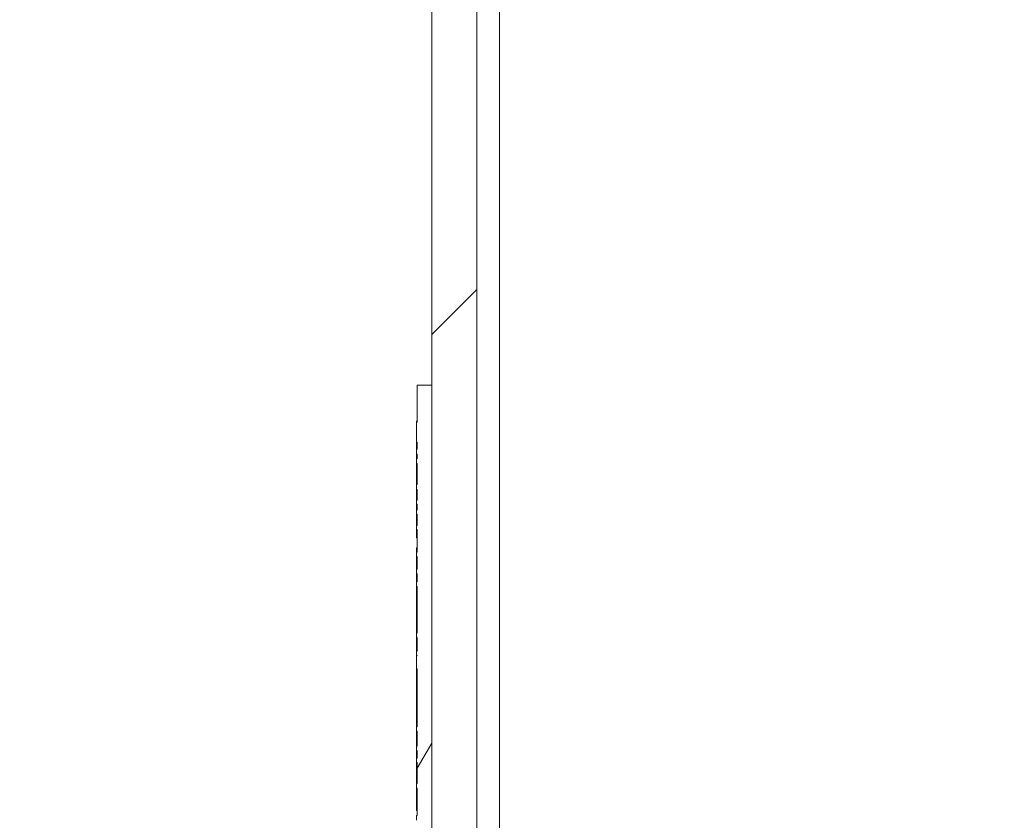
# Model space of a CAD drawing. Units: inches. Extents: x 0.1 to 10.9, y 0.1 to 8.4.
# Drawn here: x 8.7 to 9, y 4.8 to 5.1 of the extents above; entities that cross this region are included whole.
import ezdxf

# ---------------------------------------------------------------- set-up
doc = ezdxf.new("R2010")
doc.units = ezdxf.units.IN
doc.header["$MEASUREMENT"] = 0
for name, color, linetype, lineweight in [('Dimension (ANSI)', 7, 'Continuous', 5), ('Hatch (ANSI)', 7, 'Continuous', 5), ('Visible (ANSI)', 7, 'Continuous', 5), ('Visible Narrow (ANSI)', 7, 'Continuous', 5)]:
    doc.layers.add(name, color=color, linetype=linetype, lineweight=lineweight)
doc.styles.add('Note Text (ANSI)', font='tahoma.ttf')
doc.dimstyles.new('Default - Fraction (ANSI)', dxfattribs={"dimtxt": 0.045, "dimasz": 0.06, "dimexe": 0.0625, "dimexo": 0.001, "dimgap": 0.031, "dimtad": 0, "dimtih": 1, "dimtoh": 1, "dimdec": 4, "dimrnd": 1e-08, "dimzin": 0, "dimdsep": 46, "dimlunit": 5, "dimtxsty": 'Note Text (ANSI)', "dimblk": 'Filled-1', "dimcen": 0.09, "dimdle": 0.394, "dimclrd": 256, "dimclre": 256, "dimclrt": 256, "dimadec": 0, "dimazin": 3, "dimtfac": 2.666667, "dimtofl": 0, "dimtmove": 0, "dimatfit": 3, "dimldrblk": 'Filled-1', "dimfxl": 1, "dimfrac": 2, "dimtolj": 1, "dimtzin": 12, "dimlwd": -1, "dimlwe": -1, "dimarcsym": 0})

# ---------------------------------------------------------------- blocks, each defined once
blk = doc.blocks.new('Filled-1')
at = {"color": 0}
for p, q in [((0, 0), (-1, 0.1667)), ((-1, 0.1667), (-1, -0.1667)), ((-1, 0), (0, 0)), ((-1, -0.1667), (0, 0))]:
    blk.add_line(p, q, dxfattribs=at)
at = {"color": 0, "flags": 128}
blk.add_lwpolyline([(-1, -0.1667), (0, 0), (-1, 0.1667), (-1, -0.1667)], dxfattribs=at)
at = {"color": 0}
blk.add_solid([(-1, -0.1667), (0, 0), (-1, 0.1667), (-1, -0.1667)], dxfattribs=at)
blk = doc.blocks.new('*D26')
at = {"layer": 'Defpoints', "color": 0, "transparency": 16777216}
for p in [(8.87622, 5.31359), (8.57832, 3.94641), (8.87622, 3.94641)]:
    blk.add_point(p, dxfattribs=at)
at = {"layer": 'Dimension (ANSI)', "transparency": 16777216}
for p, q in [((8.87522, 5.31359), (8.51582, 5.31359)), ((8.57832, 5.25359), (8.57832, 4.72895)), ((8.57832, 4.00641), (8.57832, 4.53105)), ((8.87522, 3.94641), (8.51582, 3.94641))]:
    blk.add_line(p, q, dxfattribs=at)
at = {"layer": 'Dimension (ANSI)', "transparency": 16777216, "xscale": 0.0599999986588955, "yscale": 0.0599999986588955, "zscale": 0.0599999986588955}
for p, rotation in [((8.57832, 5.31359), 90), ((8.57832, 3.94641), 270)]:
    blk.add_blockref('Filled-1', p, dxfattribs=dict(at, rotation=rotation))
at = {"layer": 'Dimension (ANSI)', "transparency": 16777216, "insert": (8.57832, 4.63), "char_height": 0.045, "attachment_point": 5, "style": 'Note Text (ANSI)'}
blk.add_mtext('\\A1; 6 1/4\\P[159]', dxfattribs=at)

msp = doc.modelspace()

# ---------------------------------------------------------------- hatches: boundary and pattern name
at = {"layer": 'Hatch (ANSI)'}
h = msp.add_hatch(dxfattribs=at)
h.set_pattern_fill('ANSI31', color=256, style=0)
h.paths.add_polyline_path([(9.723783, 3.959969), (8.876217, 3.959969), (8.876217, 3.946406), (9.723783, 3.946406)])
h.paths.add_polyline_path([(8.876217, 5.300031), (9.723783, 5.300031), (9.723783, 5.313594), (8.876217, 5.313594)])
h.paths.add_polyline_path([(9.7375, 3.960123), (9.7375, 4.301875), (9.7375, 4.958125), (9.7375, 5.299877), (9.723938, 5.299877), (9.723938, 3.960123)])
h.paths.add_polyline_path([(8.876063, 4.178719), (8.876063, 4.198768), (8.876063, 5.299877), (8.8625, 5.299877), (8.8625, 4.958125), (8.8625, 4.301875), (8.8625, 4.198768), (8.8625, 4.15867), (8.8625, 3.960123), (8.876063, 3.960123), (8.876063, 4.15867)])
h = msp.add_hatch(dxfattribs=at)
h.set_pattern_fill('ANSI31', color=256, angle=15, style=0)
h.paths.add_polyline_path([(8.857906, 4.67739), (8.857906, 4.676053), (8.858125, 4.676053), (8.858125, 4.673118), (8.857906, 4.673118), (8.857906, 4.67178), (8.858125, 4.67178), (8.858125, 4.668462), (8.857906, 4.668462), (8.857906, 4.666981), (8.858125, 4.666981), (8.858125, 4.665849), (8.857906, 4.665849), (8.857906, 4.664539), (8.858125, 4.664539), (8.858125, 4.664417), (8.857906, 4.664417), (8.857906, 4.660478), (8.858125, 4.660478), (8.858125, 4.658298), (8.857906, 4.658298), (8.857906, 4.656988), (8.858125, 4.656988), (8.858125, 4.656866), (8.857906, 4.656866), (8.857906, 4.652927), (8.858125, 4.652927), (8.858125, 4.301875), (8.8625, 4.301875), (8.8625, 4.958125), (8.858125, 4.958125), (8.858125, 4.946852), (8.857906, 4.946852), (8.857906, 4.940891), (8.858125, 4.940891), (8.858125, 4.938834), (8.857906, 4.938834), (8.857906, 4.937332), (8.858125, 4.937332), (8.858125, 4.935921), (8.857906, 4.935921), (8.857906, 4.934538), (8.858125, 4.934538), (8.858125, 4.92813), (8.857906, 4.92813), (8.857906, 4.926707), (8.858125, 4.926707), (8.858125, 4.923481), (8.857906, 4.923481), (8.857906, 4.922209), (8.858125, 4.922209), (8.858125, 4.920481), (8.857906, 4.920481), (8.857906, 4.919228), (8.858125, 4.919228), (8.858125, 4.915848), (8.857906, 4.915848), (8.857906, 4.914571), (8.858125, 4.914571), (8.858125, 4.907776), (8.857906, 4.907776), (8.857906, 4.906439), (8.858125, 4.906439), (8.858125, 4.902614), (8.857906, 4.902614), (8.857906, 4.901277), (8.858125, 4.901277), (8.858125, 4.898878), (8.857906, 4.898878), (8.857906, 4.897475), (8.858125, 4.897475), (8.858125, 4.883362), (8.857906, 4.883362), (8.857906, 4.882025), (8.858125, 4.882025), (8.858125, 4.877993), (8.857906, 4.877993), (8.857906, 4.876683), (8.858125, 4.876683), (8.858125, 4.876561), (8.857906, 4.876561), (8.857906, 4.872623), (8.858125, 4.872623), (8.858125, 4.855156), (8.857906, 4.855156), (8.857906, 4.853819), (8.858125, 4.853819), (8.858125, 4.849361), (8.857906, 4.849361), (8.857906, 4.84802), (8.858125, 4.84802), (8.858125, 4.845729), (8.857906, 4.845729), (8.857906, 4.844433), (8.858125, 4.844433), (8.858125, 4.838084), (8.857906, 4.838084), (8.857906, 4.836687), (8.858125, 4.836687), (8.858125, 4.828409), (8.857906, 4.828409), (8.857906, 4.826992), (8.858125, 4.826992), (8.858125, 4.823782), (8.857906, 4.823782), (8.857906, 4.822352), (8.858125, 4.822352), (8.858125, 4.820043), (8.857906, 4.820043), (8.857906, 4.818429), (8.858125, 4.818429), (8.858125, 4.811448), (8.857906, 4.811448), (8.857906, 4.805488), (8.858125, 4.805488), (8.858125, 4.803431), (8.857906, 4.803431), (8.857906, 4.801928), (8.858125, 4.801928), (8.858125, 4.800518), (8.857906, 4.800518), (8.857906, 4.799134), (8.858125, 4.799134), (8.858125, 4.79253), (8.857906, 4.79253), (8.857906, 4.791258), (8.858125, 4.791258), (8.858125, 4.78798), (8.857906, 4.78798), (8.857906, 4.786563), (8.858125, 4.786563), (8.858125, 4.783352), (8.857906, 4.783352), (8.857906, 4.781923), (8.858125, 4.781923), (8.858125, 4.775023), (8.857906, 4.775023), (8.857906, 4.773685), (8.858125, 4.773685), (8.858125, 4.769861), (8.857906, 4.769861), (8.857906, 4.768524), (8.858125, 4.768524), (8.858125, 4.764699), (8.857906, 4.764699), (8.857906, 4.763362), (8.858125, 4.763362), (8.858125, 4.760963), (8.857906, 4.760963), (8.857906, 4.75956), (8.858125, 4.75956), (8.858125, 4.745447), (8.857906, 4.745447), (8.857906, 4.74411), (8.858125, 4.74411), (8.858125, 4.740078), (8.857906, 4.740078), (8.857906, 4.738768), (8.858125, 4.738768), (8.858125, 4.738646), (8.857906, 4.738646), (8.857906, 4.734708), (8.858125, 4.734708), (8.858125, 4.717241), (8.857906, 4.717241), (8.857906, 4.715904), (8.858125, 4.715904), (8.858125, 4.711447), (8.857906, 4.711447), (8.857906, 4.710105), (8.858125, 4.710105), (8.858125, 4.707814), (8.857906, 4.707814), (8.857906, 4.706518), (8.858125, 4.706518), (8.858125, 4.699636), (8.857906, 4.699636), (8.857906, 4.698298), (8.858125, 4.698298), (8.858125, 4.693143), (8.857906, 4.693143), (8.857906, 4.691743), (8.858125, 4.691743), (8.858125, 4.690348), (8.857906, 4.690348), (8.857906, 4.68893), (8.858125, 4.68893), (8.858125, 4.68572), (8.857906, 4.68572), (8.857906, 4.68429), (8.858125, 4.68429), (8.858125, 4.67739)])

# ---------------------------------------------------------------- linework, layer by layer
at = {"layer": 'Visible (ANSI)'}
for p, q in [((8.8625, 5.299877), (8.8625, 4.198768)), ((8.876063, 4.198768), (8.876063, 5.299877)), ((8.8625, 4.958125), (8.858125, 4.958125)), ((8.858125, 4.958125), (8.858125, 4.946852)), ((8.8625, 4.301875), (8.8625, 4.958125)), ((8.857906, 4.947243), (8.857906, 4.94726)), ((8.858125, 4.94726), (8.857906, 4.94726)), ((8.857906, 4.946852), (8.857906, 4.947243)), ((8.858125, 4.947243), (8.857906, 4.947243)), ((8.858125, 4.946852), (8.857906, 4.946852)), ((8.857906, 4.946852), (8.857906, 4.940891)), ((8.857906, 4.940891), (8.858125, 4.940891)), ((8.857906, 4.940557), (8.857906, 4.940891)), ((8.858125, 4.940557), (8.857906, 4.940557)), ((8.857906, 4.940043), (8.857906, 4.940557)), ((8.857906, 4.938834), (8.857906, 4.940043)), ((8.858125, 4.940043), (8.857906, 4.940043)), ((8.858125, 4.940891), (8.858125, 4.938834)), ((8.858125, 4.938834), (8.857906, 4.938834)), ((8.857906, 4.938834), (8.857906, 4.937332)), ((8.857906, 4.937332), (8.858125, 4.937332)), ((8.857906, 4.936634), (8.857906, 4.937332)), ((8.858125, 4.936634), (8.857906, 4.936634)), ((8.857906, 4.935921), (8.857906, 4.936634)), ((8.858125, 4.937332), (8.858125, 4.935921)), ((8.858125, 4.935921), (8.857906, 4.935921)), ((8.857906, 4.935921), (8.857906, 4.934538)), ((8.857906, 4.934538), (8.858125, 4.934538)), ((8.857906, 4.933324), (8.857906, 4.934538)), ((8.858125, 4.933324), (8.857906, 4.933324)), ((8.858125, 4.934538), (8.858125, 4.92813)), ((8.858125, 4.928537), (8.857906, 4.928537)), ((8.857906, 4.92813), (8.857906, 4.926707)), ((8.858125, 4.926707), (8.858125, 4.923481)), ((8.858125, 4.923481), (8.857906, 4.923481)), ((8.857906, 4.923481), (8.857906, 4.922209)), ((8.857906, 4.922209), (8.858125, 4.922209)), ((8.857906, 4.920888), (8.857906, 4.922209)), ((8.858125, 4.922209), (8.858125, 4.920481)), ((8.858125, 4.920888), (8.857906, 4.920888)), ((8.857906, 4.920481), (8.857906, 4.919228)), ((8.857906, 4.915848), (8.857906, 4.919228)), ((8.858125, 4.919228), (8.858125, 4.915848)), ((8.857906, 4.915848), (8.857906, 4.914571)), ((8.858125, 4.914373), (8.857906, 4.914373)), ((8.857906, 4.913533), (8.857906, 4.914373)), ((8.857906, 4.91209), (8.857906, 4.913533)), ((8.858125, 4.913533), (8.857906, 4.913533)), ((8.858125, 4.914571), (8.858125, 4.907776)), ((8.858125, 4.91209), (8.857906, 4.91209)), ((8.857906, 4.907776), (8.857906, 4.909056)), ((8.858125, 4.909056), (8.857906, 4.909056)), ((8.858125, 4.907776), (8.857906, 4.907776)), ((8.857906, 4.907776), (8.857906, 4.906439)), ((8.857906, 4.906439), (8.858125, 4.906439)), ((8.857906, 4.905158), (8.857906, 4.906439)), ((8.858125, 4.906439), (8.858125, 4.902614)), ((8.858125, 4.905158), (8.857906, 4.905158)), ((8.857906, 4.902614), (8.857906, 4.903895)), ((8.858125, 4.903895), (8.857906, 4.903895)), ((8.858125, 4.902614), (8.857906, 4.902614)), ((8.857906, 4.902614), (8.857906, 4.901277)), ((8.857906, 4.901277), (8.858125, 4.901277)), ((8.857906, 4.899997), (8.857906, 4.901277)), ((8.858125, 4.901277), (8.858125, 4.898878)), ((8.858125, 4.899997), (8.857906, 4.899997)), ((8.857906, 4.899524), (8.857906, 4.899997)), ((8.858125, 4.899524), (8.857906, 4.899524)), ((8.857906, 4.898912), (8.857906, 4.899524)), ((8.858125, 4.898912), (8.857906, 4.898912)), ((8.857906, 4.898878), (8.857906, 4.897475)), ((8.858125, 4.897475), (8.858125, 4.883362)), ((8.858125, 4.892446), (8.857906, 4.892446)), ((8.857906, 4.89128), (8.857906, 4.891378)), ((8.858125, 4.891378), (8.857906, 4.891378)), ((8.858125, 4.89128), (8.857906, 4.89128)), ((8.858125, 4.891254), (8.857906, 4.891254)), ((8.858125, 4.891039), (8.857906, 4.891039)), ((8.858125, 4.885898), (8.857906, 4.885898)), ((8.857906, 4.883362), (8.857906, 4.883818)), ((8.858125, 4.883818), (8.857906, 4.883818)), ((8.858125, 4.883362), (8.857906, 4.883362)), ((8.857906, 4.883362), (8.857906, 4.882025)), ((8.857906, 4.882025), (8.858125, 4.882025)), ((8.857906, 4.880989), (8.857906, 4.882025)), ((8.858125, 4.880989), (8.857906, 4.880989)), ((8.857906, 4.879032), (8.857906, 4.880989)), ((8.858125, 4.882025), (8.858125, 4.877993)), ((8.857906, 4.878934), (8.857906, 4.879032)), ((8.858125, 4.879032), (8.857906, 4.879032)), ((8.858125, 4.878934), (8.857906, 4.878934)), ((8.857906, 4.878078), (8.857906, 4.878616)), ((8.858125, 4.878616), (8.857906, 4.878616)), ((8.858125, 4.878078), (8.857906, 4.878078)), ((8.857906, 4.877993), (8.857906, 4.876683)), ((8.858125, 4.876683), (8.858125, 4.876561)), ((8.857906, 4.876561), (8.857906, 4.872623)), ((8.858125, 4.871554), (8.857906, 4.871554)), ((8.857906, 4.871041), (8.857906, 4.871554)), ((8.857906, 4.869817), (8.857906, 4.871041)), ((8.858125, 4.871041), (8.857906, 4.871041)), ((8.858125, 4.872623), (8.858125, 4.855156)), ((8.857906, 4.868203), (8.857906, 4.869817)), ((8.858125, 4.869817), (8.857906, 4.869817)), ((8.858125, 4.868203), (8.857906, 4.868203)), ((8.857906, 4.867567), (8.857906, 4.868203)), ((8.858125, 4.867567), (8.857906, 4.867567)), ((8.857906, 4.864011), (8.857906, 4.865626)), ((8.858125, 4.865626), (8.857906, 4.865626)), ((8.858125, 4.864011), (8.857906, 4.864011)), ((8.857906, 4.85982), (8.857906, 4.861435)), ((8.858125, 4.861435), (8.857906, 4.861435)), ((8.858125, 4.85982), (8.857906, 4.85982)), ((8.858125, 4.855156), (8.857906, 4.855156)), ((8.857906, 4.855156), (8.857906, 4.853819)), ((8.857906, 4.853819), (8.858125, 4.853819)), ((8.858125, 4.853582), (8.857906, 4.853582)), ((8.858125, 4.853819), (8.858125, 4.849361)), ((8.857906, 4.85209), (8.857906, 4.852188)), ((8.858125, 4.852188), (8.857906, 4.852188)), ((8.858125, 4.85209), (8.857906, 4.85209)), ((8.857906, 4.850174), (8.857906, 4.851772)), ((8.858125, 4.851772), (8.857906, 4.851772)), ((8.857906, 4.849361), (8.857906, 4.850174)), ((8.858125, 4.850174), (8.857906, 4.850174)), ((8.858125, 4.849361), (8.857906, 4.849361)), ((8.857906, 4.849361), (8.857906, 4.84802)), ((8.857906, 4.84802), (8.858125, 4.84802)), ((8.857906, 4.845729), (8.857906, 4.84802)), ((8.858125, 4.84802), (8.858125, 4.845729)), ((8.858125, 4.845729), (8.857906, 4.845729)), ((8.857906, 4.845729), (8.857906, 4.844433)), ((8.857906, 4.844433), (8.858125, 4.844433)), ((8.857906, 4.843234), (8.857906, 4.844433)), ((8.858125, 4.844433), (8.858125, 4.838084)), ((8.858125, 4.843234), (8.857906, 4.843234)), ((8.857906, 4.840706), (8.857906, 4.843234)), ((8.857906, 4.839467), (8.857906, 4.840706)), ((8.858125, 4.840706), (8.857906, 4.840706)), ((8.857906, 4.838268), (8.857906, 4.839467)), ((8.858125, 4.839467), (8.857906, 4.839467)), ((8.858125, 4.838268), (8.857906, 4.838268)), ((8.858125, 4.838121), (8.857906, 4.838121)), ((8.857906, 4.838084), (8.857906, 4.836687)), ((8.858125, 4.835806), (8.857906, 4.835806)), ((8.858125, 4.836687), (8.858125, 4.828409)), ((8.857906, 4.829991), (8.857906, 4.833645)), ((8.858125, 4.833645), (8.857906, 4.833645)), ((8.858125, 4.829991), (8.857906, 4.829991)), ((8.857906, 4.829951), (8.857906, 4.829991)), ((8.858125, 4.829951), (8.857906, 4.829951)), ((8.858125, 4.828409), (8.857906, 4.828409)), ((8.857906, 4.828409), (8.857906, 4.826992))]:
    msp.add_line(p, q, dxfattribs=at)
for points in [[(8.857906, 4.933242), (8.857906, 4.93327), (8.857906, 4.933297), (8.857906, 4.933324)], [(8.857906, 4.914373), (8.857906, 4.914373), (8.857906, 4.914463), (8.857906, 4.914571)], [(8.857906, 4.905036), (8.857906, 4.905081), (8.857906, 4.905122), (8.857906, 4.905158)], [(8.857906, 4.898878), (8.857906, 4.898899), (8.857906, 4.898912), (8.857906, 4.898912)], [(8.857906, 4.878616), (8.857906, 4.878713), (8.857906, 4.878836), (8.857906, 4.878934)], [(8.857906, 4.877993), (8.857906, 4.878043), (8.857906, 4.878078), (8.857906, 4.878078)], [(8.857906, 4.876561), (8.857906, 4.876601), (8.857906, 4.876642), (8.857906, 4.876683)], [(8.857906, 4.851772), (8.857906, 4.851868), (8.857906, 4.851991), (8.857906, 4.85209)], [(8.857906, 4.838084), (8.857906, 4.838107), (8.857906, 4.838121), (8.857906, 4.838121)]]:
    msp.add_open_spline(points, degree=3, dxfattribs=at)
for points, knots in [([(8.857906, 4.929972), (8.857906, 4.930327), (8.857906, 4.930681), (8.857906, 4.931353), (8.857906, 4.931665), (8.857906, 4.932456), (8.857906, 4.93288), (8.857906, 4.933242)], [-0.042934552, -0.042934552, -0.042934552, -0.042934552, -0.03055561, -0.03055561, -0.018932215, -0.018932215, 0, 0, 0, 0]), ([(8.857906, 4.928537), (8.857906, 4.928698), (8.857906, 4.92886), (8.857906, 4.929163), (8.857906, 4.92949), (8.857906, 4.929972)], [-0.036179856, -0.036179856, -0.036179856, -0.036179856, -0.016814129, -0.016814129, 0, 0, 0, 0]), ([(8.857906, 4.92813), (8.857906, 4.928185), (8.857906, 4.928235), (8.857906, 4.928368), (8.857906, 4.928537), (8.857906, 4.928537)], [-0.049166776, -0.049166776, -0.049166776, -0.049166776, -0.032493974, -0.032493974, 0, 0, 0, 0]), ([(8.858125, 4.92813), (8.858089, 4.92813), (8.858052, 4.92813), (8.857979, 4.92813), (8.857943, 4.92813), (8.857906, 4.92813)], [-0.00254, -0.00254, -0.00254, -0.00254, -0.00127, -0.00127, 0, 0, 0, 0]), ([(8.857906, 4.926707), (8.857943, 4.926707), (8.857979, 4.926707), (8.858052, 4.926707), (8.858089, 4.926707), (8.858125, 4.926707)], [-0.00254, -0.00254, -0.00254, -0.00254, -0.00127, -0.00127, 0, 0, 0, 0]), ([(8.857906, 4.925438), (8.857906, 4.925583), (8.857906, 4.925728), (8.857906, 4.925998), (8.857906, 4.926122), (8.857906, 4.926399), (8.857906, 4.926537), (8.857906, 4.926672), (8.857906, 4.92669), (8.857906, 4.926707)], [-0.040025722, -0.040025722, -0.040025722, -0.040025722, -0.036024339, -0.036024339, -0.032397956, -0.032397956, -0.027412954, -0.027412954, -0.026618442, -0.026618442, -0.026618442, -0.026618442]), ([(8.857906, 4.923481), (8.857906, 4.923976), (8.857906, 4.924402), (8.857906, 4.924862), (8.857906, 4.925146), (8.857906, 4.925438)], [-0.017162403, -0.017162403, -0.017162403, -0.017162403, -0.010200334, -0.010200334, 0, 0, 0, 0]), ([(8.857906, 4.920481), (8.857906, 4.92051), (8.857906, 4.920538), (8.857906, 4.920801), (8.857906, 4.920888), (8.857906, 4.920888)], [-0.024836127, -0.024836127, -0.024836127, -0.024836127, -0.022254161, -0.022254161, 0, 0, 0, 0]), ([(8.858125, 4.920481), (8.858089, 4.920481), (8.858052, 4.920481), (8.857979, 4.920481), (8.857943, 4.920481), (8.857906, 4.920481)], [-0.00254, -0.00254, -0.00254, -0.00254, -0.00127, -0.00127, 0, 0, 0, 0]), ([(8.857906, 4.919228), (8.857943, 4.919228), (8.857979, 4.919228), (8.858052, 4.919228), (8.858089, 4.919228), (8.858125, 4.919228)], [-0.00254, -0.00254, -0.00254, -0.00254, -0.00127, -0.00127, 0, 0, 0, 0]), ([(8.858125, 4.915848), (8.858089, 4.915848), (8.858052, 4.915848), (8.857979, 4.915848), (8.857943, 4.915848), (8.857906, 4.915848)], [-0.00254, -0.00254, -0.00254, -0.00254, -0.00127, -0.00127, 0, 0, 0, 0]), ([(8.857906, 4.914571), (8.857943, 4.914571), (8.857979, 4.914571), (8.858052, 4.914571), (8.858089, 4.914571), (8.858125, 4.914571)], [-0.00254, -0.00254, -0.00254, -0.00254, -0.00127, -0.00127, 0, 0, 0, 0]), ([(8.857906, 4.903895), (8.857906, 4.903905), (8.857906, 4.903916), (8.857906, 4.904103), (8.857906, 4.904343), (8.857906, 4.90476), (8.857906, 4.904914), (8.857906, 4.905036)], [-0.018106009, -0.018106009, -0.018106009, -0.018106009, -0.017515673, -0.017515673, -0.007754886, -0.007754886, 0, 0, 0, 0]), ([(8.858125, 4.898878), (8.858089, 4.898878), (8.858052, 4.898878), (8.857979, 4.898878), (8.857943, 4.898878), (8.857906, 4.898878)], [-0.00254, -0.00254, -0.00254, -0.00254, -0.00127, -0.00127, 0, 0, 0, 0]), ([(8.857906, 4.896588), (8.857906, 4.896899), (8.857906, 4.897117), (8.857906, 4.897328), (8.857906, 4.897422), (8.857906, 4.897476)], [-0.092132042, -0.092132042, -0.092132042, -0.092132042, -0.033560876, -0.033560876, -0.010798674, -0.010798674, -0.010798674, -0.010798674]), ([(8.857906, 4.897475), (8.857943, 4.897475), (8.857979, 4.897475), (8.858052, 4.897475), (8.858089, 4.897475), (8.858125, 4.897475)], [-0.00254, -0.00254, -0.00254, -0.00254, -0.00127, -0.00127, 0, 0, 0, 0]), ([(8.857906, 4.894395), (8.857906, 4.894626), (8.857906, 4.894854), (8.857906, 4.895342), (8.857906, 4.895559), (8.857906, 4.896056), (8.857906, 4.896344), (8.857906, 4.896588)], [-0.024832294, -0.024832294, -0.024832294, -0.024832294, -0.019439751, -0.019439751, -0.0131305, -0.0131305, 0, 0, 0, 0]), ([(8.857906, 4.892446), (8.857906, 4.892721), (8.857906, 4.89302), (8.857906, 4.893474), (8.857906, 4.893838), (8.857906, 4.894395)], [-0.05803609, -0.05803609, -0.05803609, -0.05803609, -0.019385893, -0.019385893, 0, 0, 0, 0]), ([(8.857906, 4.891378), (8.857906, 4.891503), (8.857906, 4.891669), (8.857906, 4.891882), (8.857906, 4.892086), (8.857906, 4.892446)], [-0.040291252, -0.040291252, -0.040291252, -0.040291252, -0.014457011, -0.014457011, 0, 0, 0, 0]), ([(8.857906, 4.89104), (8.857906, 4.891063), (8.857906, 4.891084), (8.857906, 4.891207), (8.857906, 4.891254), (8.857906, 4.891254)], [-0.011194688, -0.011194688, -0.011194688, -0.011194688, -0.009419825, -0.009419825, 0, 0, 0, 0]), ([(8.857906, 4.887757), (8.857906, 4.888231), (8.857906, 4.888714), (8.857906, 4.889457), (8.857906, 4.889776), (8.857906, 4.890313), (8.857906, 4.890491), (8.857906, 4.890836), (8.857906, 4.890962), (8.857906, 4.891039)], [-0.048755354, -0.048755354, -0.048755354, -0.048755354, -0.032543501, -0.032543501, -0.02233703, -0.02233703, -0.013276695, -0.013276695, 0, 0, 0, 0]), ([(8.857906, 4.885898), (8.857906, 4.885994), (8.857906, 4.886094), (8.857906, 4.886416), (8.857906, 4.886865), (8.857906, 4.887757)], [-0.04481596, -0.04481596, -0.04481596, -0.04481596, -0.03105714, -0.03105714, 0, 0, 0, 0]), ([(8.857906, 4.883818), (8.857906, 4.883829), (8.857906, 4.88385), (8.857906, 4.883916), (8.857906, 4.883958), (8.857906, 4.884078), (8.857906, 4.884156), (8.857906, 4.884311), (8.857906, 4.884436), (8.857906, 4.885028), (8.857906, 4.885468), (8.857906, 4.885898)], [-0.077083588, -0.077083588, -0.077083588, -0.077083588, -0.058475458, -0.058475458, -0.04241425, -0.04241425, -0.025007122, -0.025007122, -0.014975833, -0.014975833, 0, 0, 0, 0]), ([(8.858125, 4.877993), (8.858089, 4.877993), (8.858052, 4.877993), (8.857979, 4.877993), (8.857943, 4.877993), (8.857906, 4.877993)], [-0.00254, -0.00254, -0.00254, -0.00254, -0.00127, -0.00127, 0, 0, 0, 0]), ([(8.857906, 4.876683), (8.857943, 4.876683), (8.857979, 4.876683), (8.858052, 4.876683), (8.858089, 4.876683), (8.858125, 4.876683)], [-0.00254, -0.00254, -0.00254, -0.00254, -0.00127, -0.00127, 0, 0, 0, 0]), ([(8.858125, 4.876561), (8.858089, 4.876561), (8.858052, 4.876561), (8.857979, 4.876561), (8.857943, 4.876561), (8.857906, 4.876561)], [-0.00254, -0.00254, -0.00254, -0.00254, -0.00127, -0.00127, 0, 0, 0, 0]), ([(8.857906, 4.872623), (8.857943, 4.872623), (8.857979, 4.872623), (8.858052, 4.872623), (8.858089, 4.872623), (8.858125, 4.872623)], [-0.00254, -0.00254, -0.00254, -0.00254, -0.00127, -0.00127, 0, 0, 0, 0]), ([(8.857906, 4.871554), (8.857906, 4.871554), (8.857906, 4.871585), (8.857906, 4.871758), (8.857906, 4.871897), (8.857906, 4.872149), (8.857906, 4.872363), (8.857906, 4.872623)], [-0.022337881, -0.022337881, -0.022337881, -0.022337881, -0.01766704, -0.01766704, -0.011768213, -0.011768213, -0.000354584, -0.000354584, -0.000354584, -0.000354584]), ([(8.857906, 4.865626), (8.857906, 4.86568), (8.857906, 4.865733), (8.857906, 4.866081), (8.857906, 4.866334), (8.857906, 4.866793), (8.857906, 4.867004), (8.857906, 4.867472), (8.857906, 4.867567), (8.857906, 4.867567)], [-0.08123345, -0.08123345, -0.08123345, -0.08123345, -0.077975799, -0.077975799, -0.059461367, -0.059461367, -0.038227059, -0.038227059, 0, 0, 0, 0]), ([(8.857906, 4.861435), (8.857906, 4.861516), (8.857906, 4.861621), (8.857906, 4.861939), (8.857906, 4.862145), (8.857906, 4.862581), (8.857906, 4.86285), (8.857906, 4.863428), (8.857906, 4.863718), (8.857906, 4.864011)], [-0.042738795, -0.042738795, -0.042738795, -0.042738795, -0.035561957, -0.035561957, -0.025612771, -0.025612771, -0.014196822, -0.014196822, -0.003891153, -0.003891153, -0.003891153, -0.003891153]), ([(8.857906, 4.856795), (8.857906, 4.857055), (8.857906, 4.857315), (8.857906, 4.8578), (8.857906, 4.858023), (8.857906, 4.85853), (8.857906, 4.858783), (8.857906, 4.859242), (8.857906, 4.859453), (8.857906, 4.859701), (8.857906, 4.859767), (8.857906, 4.85982)], [-0.105517824, -0.105517824, -0.105517824, -0.105517824, -0.091123925, -0.091123925, -0.077975799, -0.077975799, -0.059461367, -0.059461367, -0.038227059, -0.038227059, -0.027943855, -0.027943855, -0.027943855, -0.027943855]), ([(8.857906, 4.855156), (8.857906, 4.855295), (8.857906, 4.855444), (8.857906, 4.855981), (8.857906, 4.856387), (8.857906, 4.856795)], [-0.020151542, -0.020151542, -0.020151542, -0.020151542, -0.014196822, -0.014196822, 0, 0, 0, 0]), ([(8.857906, 4.853582), (8.857906, 4.853582), (8.857906, 4.853622), (8.857906, 4.853761), (8.857906, 4.853787), (8.857906, 4.853819)], [-0.064033664, -0.064033664, -0.064033664, -0.064033664, -0.048035901, -0.048035901, -0.04481243, -0.04481243, -0.04481243, -0.04481243]), ([(8.857906, 4.852188), (8.857906, 4.852202), (8.857906, 4.852217), (8.857906, 4.852418), (8.857906, 4.852623), (8.857906, 4.853046), (8.857906, 4.853299), (8.857906, 4.853582)], [-0.036388606, -0.036388606, -0.036388606, -0.036388606, -0.035561957, -0.035561957, -0.025612771, -0.025612771, -0.014826887, -0.014826887, -0.014826887, -0.014826887]), ([(8.857906, 4.838121), (8.857906, 4.838166), (8.857906, 4.838211), (8.857906, 4.838261), (8.857906, 4.838264), (8.857906, 4.838268)], [-0.0223262889, -0.0223262889, -0.0223262889, -0.0223262889, -0.0205863411, -0.0205863411, -0.0204468253, -0.0204468253, -0.0204468253, -0.0204468253]), ([(8.858125, 4.838084), (8.858089, 4.838084), (8.858052, 4.838084), (8.857979, 4.838084), (8.857943, 4.838084), (8.857906, 4.838084)], [-0.00254, -0.00254, -0.00254, -0.00254, -0.00127, -0.00127, 0, 0, 0, 0]), ([(8.857906, 4.835806), (8.857906, 4.835959), (8.857906, 4.83609), (8.857906, 4.83632), (8.857906, 4.836415), (8.857906, 4.836556), (8.857906, 4.836639), (8.857906, 4.836688)], [-0.077655015, -0.077655015, -0.077655015, -0.077655015, -0.055243517, -0.055243517, -0.031186662, -0.031186662, -0.010360689, -0.010360689, -0.010360689, -0.010360689]), ([(8.857906, 4.836687), (8.857943, 4.836687), (8.857979, 4.836687), (8.858052, 4.836687), (8.858089, 4.836687), (8.858125, 4.836687)], [-0.00254, -0.00254, -0.00254, -0.00254, -0.00127, -0.00127, 0, 0, 0, 0]), ([(8.857906, 4.833645), (8.857906, 4.833834), (8.857906, 4.834022), (8.857906, 4.83446), (8.857906, 4.8347), (8.857906, 4.835269), (8.857906, 4.83556), (8.857906, 4.835806)], [-0.02892683, -0.02892683, -0.02892683, -0.02892683, -0.022377551, -0.022377551, -0.013396729, -0.013396729, 0, 0, 0, 0])]:
    msp.add_open_spline(points, degree=3, knots=knots, dxfattribs=at)
at = {"layer": 'Visible Narrow (ANSI)'}
for p, q in [((8.882898, 5.293195), (8.882898, 4.205187)), ((8.858125, 4.933242), (8.857906, 4.933242)), ((8.858125, 4.929972), (8.857906, 4.929972)), ((8.858125, 4.925438), (8.857906, 4.925438)), ((8.858125, 4.905036), (8.857906, 4.905036)), ((8.858125, 4.896588), (8.857906, 4.896588)), ((8.858125, 4.894395), (8.857906, 4.894395)), ((8.858125, 4.887757), (8.857906, 4.887757)), ((8.858125, 4.856795), (8.857906, 4.856795))]:
    msp.add_line(p, q, dxfattribs=at)

# ---------------------------------------------------------------- dimensions: what is measured, and where the dimension line sits
at = {"layer": 'Dimension (ANSI)'}
dim = msp.add_linear_dim(base=(8.57832, 3.946406), p1=(8.876217, 5.313594), p2=(8.876217, 3.946406), angle=90, text=' <>\\X[159]', dimstyle='Default - Fraction (ANSI)', override={"dimgap": 0.031, "dimdec": 4, "dimlfac": 4.571429, "dimpost": '\\X', "dimtol": 0, "dimlim": 0, "dimtp": 0, "dimtm": 0, "dimtdec": 2, "dimatfit": 1}, dxfattribs=at)
dim.commit()
dim.dimension.update_dxf_attribs({"geometry": '*D26', "text_midpoint": (8.57832, 4.63), "dimtype": 160})

doc.saveas('drawing.dxf')
